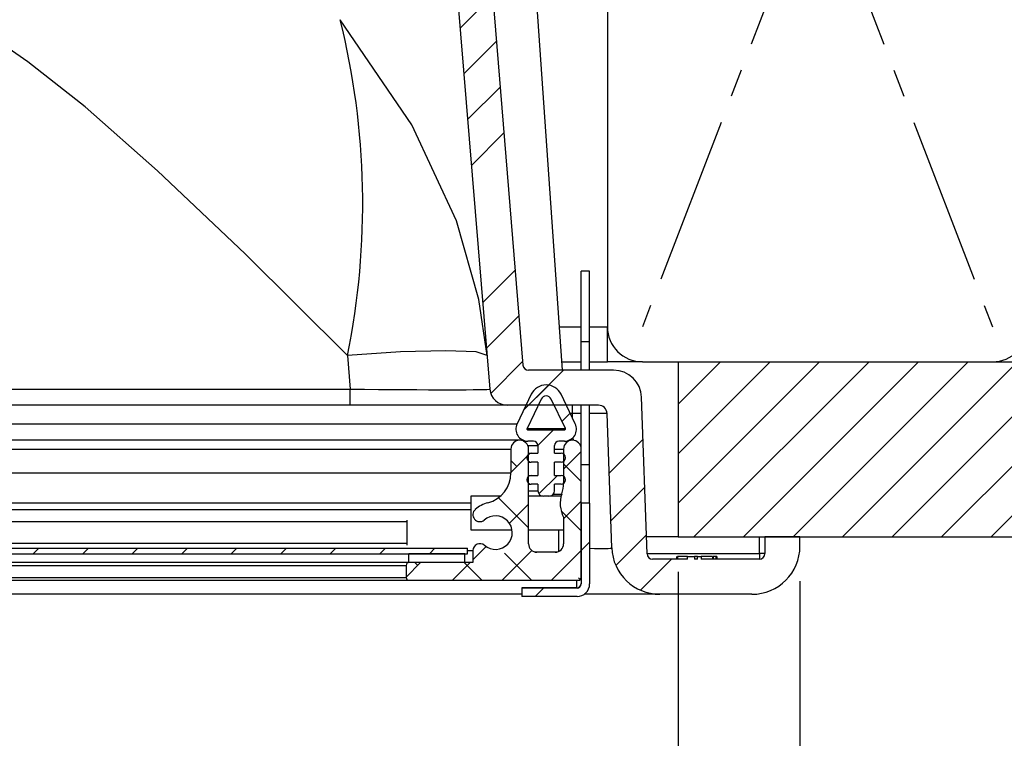
# Model space of a CAD drawing. Extents: x 2 to 154, y 1 to 99.
# Drawn here: x 74 to 78, y 17 to 19 of the extents above; entities that cross this region are included whole.
import ezdxf

# ---------------------------------------------------------------- set-up
doc = ezdxf.new("R2010")
doc.units = 0
doc.header["$MEASUREMENT"] = 0
doc.linetypes.add('SLD-CENTER', pattern=[0.75, 0.6, -0.05, 0.05, -0.05])
doc.linetypes.add('SLD-SOLID', pattern=[0])
doc.layers.get('0').update_dxf_attribs({"linetype": 'CONTINUOUS'})
doc.styles.add('SLDTEXTSTYLE0', font='GOTHIC.TTF', dxfattribs={"width": 0.913})
doc.dimstyles.new('SLDDIMSTYLE1', dxfattribs={"dimtxt": 0.9375, "dimasz": 1, "dimexe": 0, "dimexo": 0.0625, "dimgap": 0.234375, "dimtad": 0, "dimtih": 1, "dimtoh": 1, "dimdec": 1, "dimrnd": 1e-09, "dimzin": 12, "dimtxsty": 'SLDTEXTSTYLE0', "dimsah": 1, "dimcen": 0.09, "dimazin": 3, "dimtfac": 1, "dimtdec": 1, "dimtofl": 0, "dimtmove": 0, "dimatfit": 3, "dimtolj": 1, "dimtzin": 12})

# ---------------------------------------------------------------- blocks, each defined once
blk = doc.blocks.new('_D_4')
at = {"color": 7, "linetype": 'SLD-SOLID'}
for p, q in [((53.4084, 17.4784), (53.4084, 13.6277)), ((76.4134, 17.4784), (76.4134, 13.6277)), ((63.6538, 15.9922), (63.4637, 15.9922)), ((63.4637, 15.9922), (63.4637, 14.5027)), ((67.2454, 15.9922), (67.4355, 15.9922)), ((67.4355, 15.9922), (67.4355, 14.5027)), ((63.4637, 14.5027), (63.6538, 14.5027)), ((67.4355, 14.5027), (67.2454, 14.5027)), ((53.4084, 13.8777), (62.3991, 13.8777)), ((76.4134, 13.8777), (68.5001, 13.8777))]:
    blk.add_line(p, q, dxfattribs=at)
for points in [[(53.4084, 13.8777), (54.4084, 13.6902), (54.4084, 14.0652)], [(76.4134, 13.8777), (75.4134, 14.0652), (75.4134, 13.6902)]]:
    blk.add_solid(points, dxfattribs=at)
at = {"color": 7, "linetype": 'SLD-SOLID', "char_height": 0.9375, "attachment_point": 1, "style": 'SLDTEXTSTYLE0'}
for s, insert in [('584.3', (63.8914, 15.7002)), ('23"', (64.1831, 14.2601)), ('OPENING', (62.5893, 12.7705))]:
    blk.add_mtext(s, dxfattribs=dict(at, insert=insert))
blk = doc.blocks.new('_D_5')
at = {"color": 7, "linetype": 'SLD-SOLID'}
for p, q in [((52.9734, 17.4454), (52.9734, 9.0372)), ((76.8484, 17.4454), (76.8484, 9.0372)), ((63.1649, 10.657), (62.9748, 10.657)), ((62.9748, 10.657), (62.9748, 9.1675)), ((66.7564, 10.657), (66.9466, 10.657)), ((66.9466, 10.657), (66.9466, 9.1675)), ((52.9734, 9.2872), (62.365, 9.2872)), ((76.8484, 9.2872), (67.5563, 9.2872)), ((62.9748, 9.1675), (63.1649, 9.1675)), ((66.9466, 9.1675), (66.7564, 9.1675))]:
    blk.add_line(p, q, dxfattribs=at)
for points in [[(52.9734, 9.2872), (53.9734, 9.0997), (53.9734, 9.4747)], [(76.8484, 9.2872), (75.8484, 9.4747), (75.8484, 9.0997)]]:
    blk.add_solid(points, dxfattribs=at)
at = {"color": 7, "linetype": 'SLD-SOLID', "char_height": 0.9375, "attachment_point": 1, "style": 'SLDTEXTSTYLE0'}
for s, insert in [('606.4', (63.4025, 10.365)), ('23 7/8"', (62.5553, 8.9249))]:
    blk.add_mtext(s, dxfattribs=dict(at, insert=insert))

msp = doc.modelspace()

# ---------------------------------------------------------------- hatches: boundary and pattern name
at = {"linetype": 'SLD-SOLID'}
h = msp.add_hatch(dxfattribs=at)
h.set_pattern_fill('ANSI34', style=0)
edge = h.paths.add_edge_path(flags=0)
edge.add_line((75.1764, 24.9984), (75.7411, 18.1308))
edge.add_arc((75.8033, 18.136), 0.0625, 184.7, 270)
edge.add_line((75.8033, 18.0735), (76.1288, 18.0735))
edge.add_arc((76.1288, 18.0425), 0.031, 2, 90, ccw=False)
edge.add_line((76.1598, 18.0435), (76.1765, 17.5644))
edge.add_arc((76.3484, 17.5704), 0.172, 182, 270)
edge.add_line((76.3484, 17.3984), (76.6764, 17.3984))
edge.add_arc((76.6764, 17.5704), 0.172, 270, 360)
edge.add_line((76.8484, 17.5704), (76.8484, 17.6034))
edge.add_line((76.8484, 17.6034), (76.7234, 17.6034))
edge.add_line((76.7234, 17.6034), (76.7234, 17.5434))
edge.add_arc((76.7034, 17.5434), 0.02, 270, 360, ccw=False)
edge.add_line((76.7034, 17.5234), (76.4958, 17.5234))
edge.add_line((76.4958, 17.5234), (76.4958, 17.5334))
edge.add_line((76.4958, 17.5334), (76.483, 17.5334))
edge.add_line((76.483, 17.5334), (76.483, 17.5234))
edge.add_line((76.483, 17.5234), (76.4722, 17.5234))
edge.add_line((76.4722, 17.5234), (76.4722, 17.5334))
edge.add_line((76.4722, 17.5334), (76.4464, 17.5334))
edge.add_line((76.4464, 17.5334), (76.4464, 17.5234))
edge.add_line((76.4464, 17.5234), (76.3224, 17.5234))
edge.add_arc((76.3224, 17.5434), 0.02, 182, 270, ccw=False)
edge.add_line((76.3024, 17.5427), (76.2828, 18.102))
edge.add_arc((76.1829, 18.0985), 0.1, 2, 90)
edge.add_line((76.1829, 18.1985), (75.8793, 18.1985))
edge.add_arc((75.8793, 18.2185), 0.02, 184.7, 270, ccw=False)
edge.add_line((75.8594, 18.2168), (75.298, 25.0456))
edge.add_line((75.298, 25.0456), (75.2184, 25.1483))
edge.add_line((75.2184, 25.1483), (75.131, 26.3984))
edge.add_line((75.131, 26.3984), (74.89, 26.3984))
edge.add_line((74.89, 26.3984), (74.8962, 25.6903))
edge.add_line((74.8962, 25.6903), (75.0352, 25.6903))
edge.add_line((75.0352, 25.6903), (75.0743, 25.1303))
edge.add_line((75.0743, 25.1303), (75.1764, 24.9984))
h = msp.add_hatch(dxfattribs=at)
h.set_pattern_fill('ANSI31', style=0)
h.paths.add_polyline_path([(76.4134, 17.6034), (84.9109, 17.6034), (84.9109, 18.2284), (76.4134, 18.2284)], flags=0)
h = msp.add_hatch(dxfattribs=at)
h.set_pattern_fill('ANSI31', style=0)
edge = h.paths.add_edge_path(flags=0)
edge.add_line((75.9326, 17.7483), (75.9523, 17.7483))
edge.add_arc((75.9523, 17.768), 0.0197, 270, 360)
edge.add_line((75.9719, 17.768), (75.9719, 17.7916))
edge.add_line((75.9719, 17.7916), (75.9956, 17.7916))
edge.add_arc((75.9956, 17.8074), 0.0157, 270, 450)
edge.add_line((75.9956, 17.8231), (75.9719, 17.8231))
edge.add_line((75.9719, 17.8231), (75.9719, 17.8704))
edge.add_line((75.9719, 17.8704), (75.9956, 17.8704))
edge.add_arc((75.9956, 17.8861), 0.0157, 270, 450)
edge.add_line((75.9956, 17.9019), (75.9719, 17.9019))
edge.add_line((75.9719, 17.9019), (75.9719, 17.9294))
edge.add_arc((75.9877, 17.9294), 0.0157, 90, 180, ccw=False)
edge.add_line((75.9877, 17.9452), (76.0074, 17.9452))
edge.add_arc((76.0074, 17.9885), 0.0433, 270, 385.7508)
edge.add_line((76.0464, 18.0073), (75.9956, 18.1126))
edge.add_arc((75.9424, 18.0869), 0.0591, 25.7508, 154.2492)
edge.add_line((75.8892, 18.1126), (75.8384, 18.0073))
edge.add_arc((75.8774, 17.9885), 0.0433, 154.2492, 270)
edge.add_line((75.8774, 17.9452), (75.8971, 17.9452))
edge.add_arc((75.8971, 17.9294), 0.0157, 0, 90, ccw=False)
edge.add_line((75.9129, 17.9294), (75.9129, 17.9019))
edge.add_line((75.9129, 17.9019), (75.8893, 17.9019))
edge.add_arc((75.8893, 17.8861), 0.0157, 90, 270)
edge.add_line((75.8893, 17.8704), (75.9129, 17.8704))
edge.add_line((75.9129, 17.8704), (75.9129, 17.8231))
edge.add_line((75.9129, 17.8231), (75.8893, 17.8231))
edge.add_arc((75.8893, 17.8074), 0.0157, 90, 270)
edge.add_line((75.8893, 17.7916), (75.9129, 17.7916))
edge.add_line((75.9129, 17.7916), (75.9129, 17.768))
edge.add_arc((75.9326, 17.768), 0.0197, 180, 270)
edge = h.paths.add_edge_path(flags=0)
edge.add_arc((76.0074, 17.9885), 0.00394, -90, 25.7508, ccw=False)
edge.add_line((76.0074, 17.9845), (75.8774, 17.9845))
edge.add_arc((75.8774, 17.9885), 0.00394, 154.2492, 270, ccw=False)
edge.add_line((75.8739, 17.9902), (75.9247, 18.0954))
edge.add_arc((75.9424, 18.0869), 0.0197, 25.7508, 154.2492, ccw=False)
edge.add_line((75.9601, 18.0954), (76.0109, 17.9902))
h = msp.add_hatch(dxfattribs=at)
h.set_pattern_fill('ANSI38', style=0)
edge = h.paths.add_edge_path(flags=0)
edge.add_arc((75.7058, 17.5542), 0.025, 49.1046, 180)
edge.add_line((75.6808, 17.5542), (75.6808, 17.5115))
edge.add_line((75.6808, 17.5115), (75.4524, 17.5115))
edge.add_arc((75.4524, 17.5015), 0.01, 90, 180)
edge.add_line((75.4424, 17.5015), (75.4424, 17.4585))
edge.add_arc((75.4524, 17.4585), 0.01, 180, 270)
edge.add_line((75.4524, 17.4485), (76.0574, 17.4485))
edge.add_arc((76.0574, 17.4585), 0.01, 270, 360)
edge.add_line((76.0674, 17.4585), (76.0674, 17.917))
edge.add_arc((76.0359, 17.917), 0.0315, 360, 540)
edge.add_line((76.0044, 17.917), (76.0044, 17.7962))
edge.add_arc((75.8794, 17.7962), 0.125, 341.4729, 360, ccw=False)
edge.add_arc((76.099, 17.7226), 0.1065, 161.4729, 207.4557)
edge.add_line((76.0044, 17.6735), (76.0044, 17.5785))
edge.add_arc((75.9744, 17.5785), 0.03, 270, 360, ccw=False)
edge.add_line((75.9744, 17.5485), (75.9094, 17.5485))
edge.add_arc((75.9094, 17.5785), 0.03, 180, 270, ccw=False)
edge.add_line((75.8794, 17.5785), (75.8794, 17.917))
edge.add_arc((75.8479, 17.917), 0.0315, 0, 180)
edge.add_line((75.8164, 17.917), (75.8164, 17.8315))
edge.add_arc((75.7064, 17.8315), 0.11, -75.5225, 0, ccw=False)
edge.add_arc((75.7614, 17.6185), 0.11, 104.4775, 130.8785)
edge.add_arc((75.7058, 17.6827), 0.025, 130.8785, 308.2661)
edge.add_arc((75.7614, 17.6185), 0.06, -130.8954, 131.9676, ccw=False)
h = msp.add_hatch(dxfattribs=at)
h.set_pattern_fill('ANSI31', style=0)
edge = h.paths.add_edge_path(flags=0)
edge.add_line((76.0974, 17.7241), (76.0674, 17.7241))
edge.add_line((76.0674, 17.7241), (76.0674, 17.4352))
edge.add_ellipse((76.0524, 17.4352), major_axis=(0, -0.015), ratio=0.999976, start_angle=0, end_angle=90, ccw=False)
edge.add_line((76.0524, 17.4202), (75.856, 17.4202))
edge.add_line((75.856, 17.4202), (75.856, 17.3902))
edge.add_line((75.856, 17.3902), (76.0524, 17.3902))
edge.add_ellipse((76.0524, 17.4352), major_axis=(0, -0.045), ratio=0.999976, start_angle=0, end_angle=90)
edge.add_line((76.0974, 17.4352), (76.0974, 17.7241))
h = msp.add_hatch(dxfattribs=at)
h.set_pattern_fill('ANSI31', style=0)
h.paths.add_polyline_path([(75.6609, 17.5625), (54.1609, 17.5625), (54.1609, 17.5425), (75.6609, 17.5425)], flags=0)
h = msp.add_hatch(dxfattribs=at)
h.set_pattern_fill('ANSI34', style=0)
h.paths.add_polyline_path([(75.4524, 17.5115), (75.6524, 17.5115), (75.6524, 17.5425), (75.4524, 17.5425)], flags=0)

# ---------------------------------------------------------------- linework, layer by layer
at = {"color": 7, "linetype": 'SLD-SOLID'}
for p, q in [((75.298, 25.0456), (75.8594, 18.2168)), ((75.1764, 24.9984), (75.7411, 18.1308)), ((76.1609, 21.6034), (76.1609, 18.3534)), ((76.0006, 18.1985), (75.8992, 19.6481)), ((76.0974, 18.5525), (76.0674, 18.5525)), ((76.0674, 18.3007), (76.0674, 18.5525)), ((76.0974, 18.3007), (76.0974, 18.5525)), ((76.1609, 18.2284), (76.1609, 18.3534)), ((76.0674, 18.1985), (76.0674, 18.3007)), ((76.0974, 18.1985), (76.0974, 18.3007)), ((75.9985, 18.2284), (76.0674, 18.2284)), ((76.0974, 18.2284), (76.1609, 18.2284)), ((76.2859, 18.2284), (76.1609, 18.2284)), ((76.2859, 18.2284), (77.5359, 18.2284)), ((76.4134, 18.2284), (76.4134, 17.6034)), ((76.4134, 18.2284), (84.9109, 18.2284)), ((76.1829, 18.1985), (75.8793, 18.1985)), ((75.8892, 18.1126), (75.8384, 18.0073)), ((76.0464, 18.0073), (75.9956, 18.1126)), ((75.2427, 18.0735), (64.9109, 18.0735)), ((75.8033, 18.0735), (75.2427, 18.0735)), ((76.1288, 18.0735), (75.8033, 18.0735)), ((75.9247, 18.0954), (75.8739, 17.9902)), ((76.0109, 17.9902), (75.9601, 18.0954)), ((76.0674, 17.917), (76.0674, 18.0735)), ((76.0974, 17.8617), (76.0974, 18.0735)), ((76.3024, 17.5427), (76.2828, 18.102)), ((76.1765, 17.5644), (76.1598, 18.0435)), ((76.0074, 17.9845), (75.8774, 17.9845)), ((75.8479, 17.9485), (53.9739, 17.9485)), ((75.8619, 17.9452), (75.8774, 17.9452)), ((75.8971, 17.9452), (75.8774, 17.9452)), ((75.9129, 17.9294), (75.9129, 17.9019)), ((75.9719, 17.9019), (75.9719, 17.9294)), ((76.0074, 17.9452), (75.9877, 17.9452)), ((76.0359, 17.9485), (76.0239, 17.9485)), ((75.8164, 17.917), (75.8164, 17.8315)), ((75.8794, 17.5785), (75.8794, 17.917)), ((75.8794, 17.9019), (75.8893, 17.9019)), ((75.8893, 17.9019), (75.9129, 17.9019)), ((75.9719, 17.9019), (75.9956, 17.9019)), ((76.0044, 17.917), (76.0044, 17.7962)), ((76.0674, 17.4585), (76.0674, 17.917)), ((75.8794, 17.8704), (75.8893, 17.8704)), ((75.9129, 17.8704), (75.8893, 17.8704)), ((75.9129, 17.8704), (75.9129, 17.8231)), ((75.9719, 17.8231), (75.9719, 17.8704)), ((75.9956, 17.8704), (75.9719, 17.8704)), ((76.0974, 17.7241), (76.0974, 17.8617)), ((75.8794, 17.8231), (75.8893, 17.8231)), ((75.8893, 17.8231), (75.9129, 17.8231)), ((75.9719, 17.8231), (75.9956, 17.8231)), ((75.8794, 17.7916), (75.8893, 17.7916)), ((75.9129, 17.7916), (75.8893, 17.7916)), ((75.9129, 17.7916), (75.9129, 17.768)), ((75.9719, 17.768), (75.9719, 17.7916)), ((75.9956, 17.7916), (75.9719, 17.7916)), ((75.7786, 17.7485), (75.6732, 17.7485)), ((75.6732, 17.7485), (75.6732, 17.6885)), ((75.9302, 17.7485), (75.8794, 17.7485)), ((75.9523, 17.7483), (75.9326, 17.7483)), ((75.9956, 17.7485), (75.9547, 17.7485)), ((76.0974, 17.7241), (76.0674, 17.7241)), ((76.0674, 17.7241), (76.0674, 17.4352)), ((76.0974, 17.7241), (76.0974, 17.4352)), ((75.6732, 17.6885), (75.6732, 17.6285)), ((63.624, 17.6577), (75.4443, 17.6577)), ((75.4443, 17.6633), (75.4443, 17.5736)), ((76.0044, 17.6735), (76.0044, 17.5785)), ((75.6732, 17.6285), (75.8206, 17.6285)), ((75.8794, 17.6285), (76.0044, 17.6285)), ((75.9863, 17.6285), (75.9863, 17.5509)), ((75.4443, 17.5792), (54.1396, 17.5792)), ((76.4134, 17.6034), (76.3003, 17.6034)), ((76.4134, 17.6034), (84.9109, 17.6034)), ((76.7234, 17.6034), (76.7234, 17.5434)), ((76.8484, 17.6034), (76.7234, 17.6034)), ((76.8484, 17.5704), (76.8484, 17.6034)), ((54.1609, 17.5625), (75.6609, 17.5625)), ((54.1609, 17.5425), (75.6609, 17.5425)), ((75.4524, 17.5115), (75.4524, 17.5425)), ((75.6524, 17.5425), (75.4524, 17.5425)), ((75.6524, 17.5115), (75.6524, 17.5425)), ((75.6609, 17.5425), (75.6609, 17.5625)), ((75.6808, 17.5542), (75.6808, 17.5115)), ((75.9017, 17.5495), (75.9821, 17.5495)), ((75.9744, 17.5485), (75.9094, 17.5485)), ((75.4524, 17.5115), (54.3694, 17.5115)), ((75.6524, 17.5115), (75.4524, 17.5115)), ((75.6808, 17.5115), (75.4524, 17.5115)), ((76.4464, 17.5234), (76.3224, 17.5234)), ((76.4077, 17.5334), (76.4077, 17.5234)), ((76.4109, 17.5334), (76.4109, 17.5234)), ((76.4464, 17.5334), (76.4109, 17.5334)), ((76.4464, 17.5234), (76.4464, 17.5334)), ((76.4464, 17.5334), (76.4722, 17.5334)), ((76.4722, 17.5334), (76.4722, 17.5234)), ((76.483, 17.5334), (76.4722, 17.5334)), ((76.483, 17.5234), (76.4722, 17.5234)), ((76.483, 17.5234), (76.483, 17.5334)), ((76.483, 17.5334), (76.4958, 17.5334)), ((76.4958, 17.5334), (76.4958, 17.5234)), ((76.5359, 17.5334), (76.4958, 17.5334)), ((76.7034, 17.5234), (76.4958, 17.5234)), ((76.5359, 17.5334), (76.5359, 17.5234)), ((76.5483, 17.5334), (76.5387, 17.5334)), ((76.5391, 17.5334), (76.5391, 17.5234)), ((76.5483, 17.5334), (76.5483, 17.5234)), ((76.5519, 17.5334), (76.5483, 17.5334)), ((76.5519, 17.5334), (76.5519, 17.5234)), ((75.4424, 17.5015), (75.4424, 17.4585)), ((54.3694, 17.4485), (75.4524, 17.4485)), ((75.4524, 17.4485), (76.0574, 17.4485)), ((75.856, 17.4215), (75.856, 17.4202)), ((75.856, 17.4202), (75.856, 17.3902)), ((76.0524, 17.4202), (75.856, 17.4202)), ((76.0524, 17.4216), (75.876, 17.4216)), ((75.856, 17.3984), (65.2259, 17.3984)), ((76.0524, 17.3902), (75.856, 17.3902)), ((76.3484, 17.3984), (76.0782, 17.3984)), ((76.6764, 17.3984), (76.3484, 17.3984))]:
    msp.add_line(p, q, dxfattribs=at)
at = {"color": 7, "linetype": 'SLD-CENTER'}
for p, q in [((77.5359, 21.6034), (76.2859, 18.3534)), ((76.2859, 21.6034), (77.5359, 18.3534))]:
    msp.add_line(p, q, dxfattribs=at)
at = {"color": 8, "linetype": 'SLD-SOLID'}
for p, q in [((75.9897, 18.3534), (76.0674, 18.3534)), ((76.0974, 18.3534), (76.1609, 18.3534)), ((76.0674, 18.3007), (76.0974, 18.3007)), ((75.2328, 18.2513), (75.2427, 18.1308)), ((64.9109, 18.1308), (75.2427, 18.1308)), ((75.2427, 18.0735), (75.2427, 18.1308)), ((76.0349, 18.0735), (76.0349, 18.0435)), ((76.0349, 18.0435), (76.0289, 18.0435)), ((76.0349, 18.0435), (76.0354, 18.0301)), ((53.9834, 18.0073), (75.8384, 18.0073)), ((75.8739, 17.9902), (76.0109, 17.9902)), ((75.8768, 17.9294), (75.9129, 17.9294)), ((76.0379, 17.9577), (76.0382, 17.9484)), ((54.0054, 17.917), (75.8164, 17.917)), ((75.9719, 17.917), (76.0044, 17.917)), ((76.0674, 17.8617), (76.0974, 17.8617)), ((54.0054, 17.8315), (75.8164, 17.8315)), ((75.8794, 17.768), (75.9129, 17.768)), ((75.9682, 17.7564), (75.9979, 17.7564)), ((63.6203, 17.725), (75.6732, 17.725)), ((63.6303, 17.7016), (75.6732, 17.7016)), ((76.7034, 17.5434), (76.7034, 17.6034)), ((75.6609, 17.5542), (75.6808, 17.5542)), ((76.3023, 17.5434), (76.7034, 17.5434)), ((76.7034, 17.5434), (76.7034, 17.5234)), ((76.7234, 17.5434), (76.7034, 17.5434)), ((54.3794, 17.5015), (75.4424, 17.5015)), ((54.3794, 17.4585), (75.4424, 17.4585)), ((76.0516, 17.4216), (76.0516, 17.4485)), ((76.0524, 17.4216), (76.0524, 17.4202))]:
    msp.add_line(p, q, dxfattribs=at)
at = {"color": 8, "linetype": 'SLD-SOLID', "flags": 128}
for points in [[(75.2328, 18.2513), (74.8674, 18.6147), (74.5553, 18.9107), (74.2966, 19.1392), (74.0914, 19.3002), (73.7706, 19.5231), (73.4446, 19.7382), (73.1277, 19.9619), (72.8343, 20.2102)], [(75.7311, 18.2513), (75.7021, 18.4509), (75.6221, 18.7315), (75.4627, 19.0753), (75.2071, 19.4503)], [(75.7311, 18.2513), (75.6923, 18.2637), (75.584, 18.2681), (75.4228, 18.2637), (75.2328, 18.2513)]]:
    msp.add_lwpolyline(points, dxfattribs=at)
at = {"color": 8, "linetype": 'SLD-SOLID'}
msp.add_arc((72.5616, 18.7937), 2.7258, 348.5222, 13.9388, dxfattribs=at)
at = {"color": 7, "linetype": 'SLD-SOLID'}
for centre, radius, start, end in [((76.2859, 18.3534), 0.125, 180, 270), ((77.5359, 18.3534), 0.125, 270, 0), ((75.8793, 18.2185), 0.02, 184.7, 270), ((76.1829, 18.0985), 0.1, 2, 90), ((75.9424, 18.0869), 0.0591, 25.7508, 154.2492), ((75.8033, 18.136), 0.0625, 184.7, 270), ((75.9424, 18.0869), 0.0197, 25.7508, 154.2492), ((76.1288, 18.0425), 0.031, 2, 90), ((75.8774, 17.9885), 0.0433, 154.2492, 270), ((76.0074, 17.9885), 0.0433, 270, 25.7508), ((75.8774, 17.9885), 0.00394, 154.2492, 270), ((76.0074, 17.9885), 0.00394, 270, 25.7508), ((75.8479, 17.917), 0.0315, 0, 180), ((75.8971, 17.9294), 0.0157, 0, 90), ((75.9877, 17.9294), 0.0157, 90, 180), ((76.0359, 17.917), 0.0315, 0, 180), ((75.8893, 17.8861), 0.0157, 90, 270), ((75.9956, 17.8861), 0.0157, 270, 90), ((75.7064, 17.8315), 0.11, 284.4775, 0), ((75.8893, 17.8074), 0.0157, 90, 270), ((75.9956, 17.8074), 0.0157, 270, 90), ((75.8794, 17.7962), 0.125, 341.4729, 0), ((75.9326, 17.768), 0.0197, 180, 270), ((75.9523, 17.768), 0.0197, 270, 0), ((76.099, 17.7226), 0.1065, 161.4729, 207.4557), ((75.7614, 17.6185), 0.11, 104.4775, 130.8785), ((75.7058, 17.6827), 0.025, 130.8785, 308.2661), ((75.7614, 17.6185), 0.06, 229.1046, 131.9676), ((75.7058, 17.5542), 0.025, 49.1046, 180), ((75.9094, 17.5785), 0.03, 180, 270), ((75.9744, 17.5785), 0.03, 270, 0), ((76.3484, 17.5704), 0.172, 182, 270), ((76.3224, 17.5434), 0.02, 182, 270), ((76.6764, 17.5704), 0.172, 270, 0), ((76.7034, 17.5434), 0.02, 270, 0), ((75.4524, 17.5015), 0.01, 90, 180), ((75.4524, 17.4585), 0.01, 180, 270), ((76.0524, 17.4366), 0.015, 269.9993, 359.9993), ((76.0574, 17.4585), 0.01, 270, 0), ((75.871, 16.6994), 0.7222, 89.6033, 91.1901), ((76.0524, 17.4352), 0.015, 270, 0)]:
    msp.add_arc(centre, radius, start, end, dxfattribs=at)
at = {"color": 8, "linetype": 'SLD-SOLID'}
for centre, major_axis, ratio, start_param, end_param in [((75.2389, 18.136), (0.5021, -0.0051), 0.010122, 4.720039, 6.284122), ((76.0348, 18.0425), (0.125, 0.0011), 0.008644, 1.306582, 1.569805), ((76.0348, 18.0425), (0.125, 0.0011), 0.008644, 0.000227, 1.045962), ((76.0513, 17.5704), (0.1253, -0.006), 0.047664, 5.091998, 6.287149)]:
    msp.add_ellipse(centre, major_axis=major_axis, ratio=ratio, start_param=start_param, end_param=end_param, dxfattribs=at)
at = {"color": 7, "linetype": 'SLD-SOLID'}
msp.add_ellipse((76.0524, 17.4352), major_axis=(0, -0.045), ratio=0.999976, start_param=0, end_param=1.570796, dxfattribs=at)

# ---------------------------------------------------------------- dimensions: what is measured, and where the dimension line sits
dim = msp.add_linear_dim(base=(76.4134, 13.8777), p1=(53.4084, 17.6034), p2=(76.4134, 17.6034), text='<>\\POPENING', dimstyle='SLDDIMSTYLE1', dxfattribs=at)
dim.commit()
dim.dimension.update_dxf_attribs({"geometry": '_D_4', "text_midpoint": (65.4496, 13.8777), "dimtype": 160})
dim = msp.add_linear_dim(base=(76.8484, 9.2872), p1=(52.9734, 17.5704), p2=(76.8484, 17.5704), dimstyle='SLDDIMSTYLE1', dxfattribs=at)
dim.commit()
dim.dimension.update_dxf_attribs({"geometry": '_D_5', "text_midpoint": (64.9607, 9.2872), "dimtype": 160})

doc.saveas('drawing.dxf')
